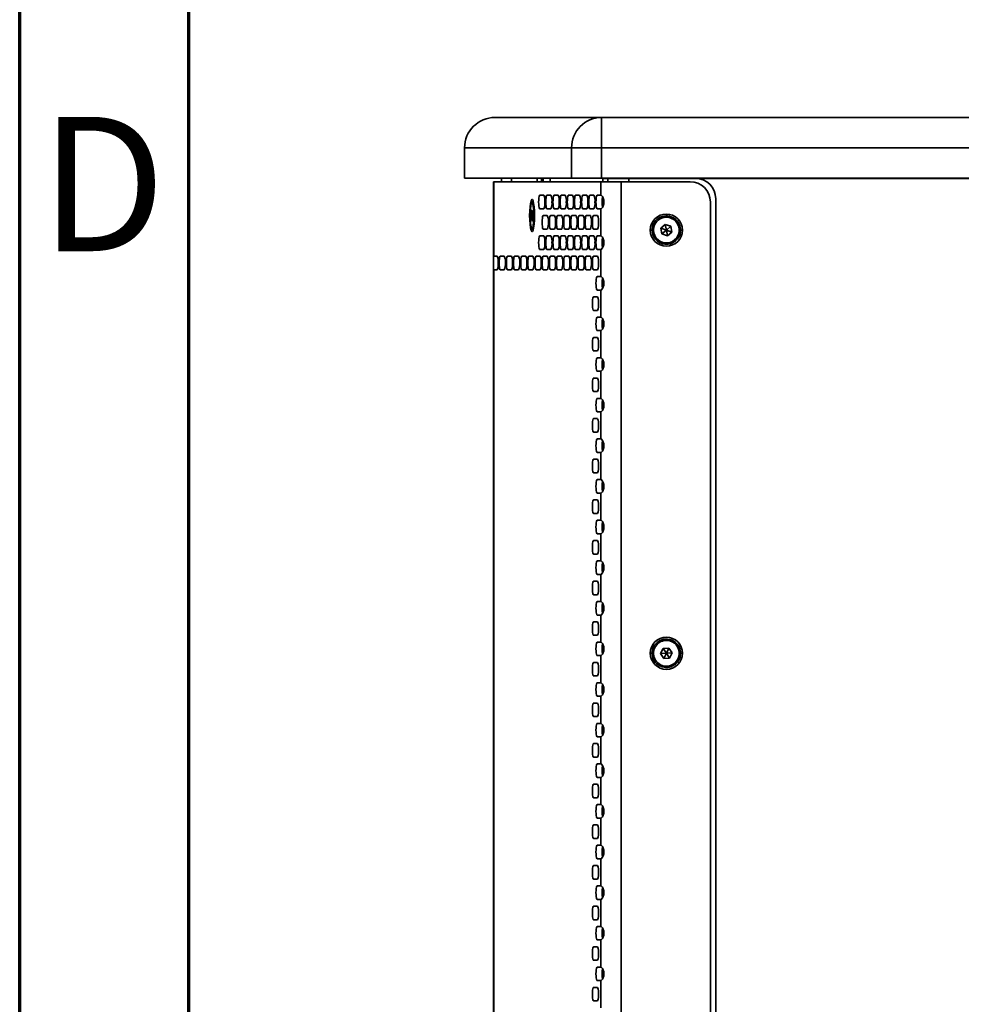
# Model space of a CAD drawing. Units: millimetres. Extents: x 15 to 415, y 5 to 292.
# Drawn here: x 15 to 43, y 149 to 178 of the extents above; entities that cross this region are included whole.
import ezdxf

# ---------------------------------------------------------------- set-up
doc = ezdxf.new("R2010")
doc.units = ezdxf.units.MM
doc.styles.add('SLDTEXTSTYLE0', font='TXT', dxfattribs={"width": 0.75})

msp = doc.modelspace()

# ---------------------------------------------------------------- linework, layer by layer
at = {"color": 7, "linetype": 'Continuous', "lineweight": 70}
for p, q in [((15, 5), (15, 292)), ((20, 10), (20, 287))]:
    msp.add_line(p, q, dxfattribs=at)
at = {"color": 7, "linetype": 'Continuous', "lineweight": 35}
for p, q in [((29.0402, 175.4551), (32.1886, 175.4551)), ((32.1886, 175.4551), (103.4386, 175.4551)), ((32.1886, 175.4551), (32.1886, 174.5551)), ((31.2988, 174.5551), (28.1402, 174.5551)), ((28.1402, 173.6547), (28.1402, 174.5551)), ((31.2988, 174.5551), (32.1886, 174.5551)), ((31.2988, 173.6547), (31.2988, 174.5551)), ((32.1886, 174.5551), (32.1886, 173.6547)), ((103.4386, 174.5551), (32.1886, 174.5551)), ((28.1402, 173.6547), (31.2988, 173.6547)), ((29.228, 173.6547), (29.228, 173.5551)), ((29.528, 173.6547), (29.528, 173.5551)), ((30.2795, 173.5551), (30.2795, 173.6547)), ((30.4072, 173.5551), (30.4072, 173.6547)), ((30.4593, 173.5551), (30.4593, 173.6547)), ((30.6679, 173.6547), (30.6679, 173.5551)), ((32.1886, 173.6547), (31.2988, 173.6547)), ((32.1886, 173.6547), (103.4386, 173.6547)), ((32.2262, 173.5551), (32.2262, 173.6534)), ((32.2262, 173.6534), (32.3704, 173.6534)), ((32.3704, 173.5551), (32.3704, 173.6534)), ((32.9959, 173.6534), (32.3704, 173.6534)), ((32.9959, 173.5551), (32.9959, 173.6534)), ((34.9564, 173.6534), (32.9959, 173.6534)), ((34.1035, 173.6547), (34.0756, 173.6534)), ((34.9564, 173.6534), (103.4419, 173.6534)), ((28.998, 171.3551), (28.998, 173.5551)), ((28.998, 173.5551), (29.0003, 173.5551)), ((29.0003, 173.5551), (29.0003, 171.3551)), ((29.0003, 173.5551), (32.1673, 173.5551)), ((32.1673, 173.1551), (32.1673, 173.5551)), ((32.1673, 173.5551), (32.7606, 173.5551)), ((32.7606, 173.5551), (32.7606, 120.7551)), ((32.7606, 173.5551), (34.7993, 173.5551)), ((30.4781, 173.1551), (30.3571, 173.1551)), ((30.6898, 173.1551), (30.5688, 173.1551)), ((30.9015, 173.1551), (30.7806, 173.1551)), ((31.1133, 173.1551), (30.9923, 173.1551)), ((31.325, 173.1551), (31.204, 173.1551)), ((31.5367, 173.1551), (31.4157, 173.1551)), ((31.7485, 173.1551), (31.6275, 173.1551)), ((31.9602, 173.1551), (31.8392, 173.1551)), ((32.1673, 173.1551), (32.0509, 173.1551)), ((32.1673, 173.1551), (32.1727, 173.1551)), ((28.9963, 172.9295), (28.9963, 172.9351)), ((28.9963, 172.1751), (28.9963, 172.9295)), ((35.3993, 172.9551), (35.3993, 121.3551)), ((35.5564, 121.2564), (35.5564, 173.0534)), ((30.1183, 172.7073), (30.1048, 172.5597)), ((30.1048, 172.5597), (30.1171, 172.4074)), ((30.1558, 172.5597), (30.1048, 172.5597)), ((30.1442, 172.7027), (30.1183, 172.7073)), ((30.143, 172.4029), (30.1566, 172.5505)), ((30.1566, 172.5505), (30.1442, 172.7027)), ((30.3571, 172.7551), (30.4781, 172.7551)), ((30.5839, 172.5551), (30.463, 172.5551)), ((30.5688, 172.7551), (30.6898, 172.7551)), ((30.7957, 172.5551), (30.6747, 172.5551)), ((30.7806, 172.7551), (30.9015, 172.7551)), ((31.0074, 172.5551), (30.8864, 172.5551)), ((30.9923, 172.7551), (31.1133, 172.7551)), ((31.2191, 172.5551), (31.0982, 172.5551)), ((31.204, 172.7551), (31.325, 172.7551)), ((31.4309, 172.5551), (31.3099, 172.5551)), ((31.4157, 172.7551), (31.5367, 172.7551)), ((31.6426, 172.5551), (31.5216, 172.5551)), ((31.6275, 172.7551), (31.7485, 172.7551)), ((31.8543, 172.5551), (31.7333, 172.5551)), ((31.8392, 172.7551), (31.9602, 172.7551)), ((32.0661, 172.5551), (31.9451, 172.5551)), ((32.0509, 172.7551), (32.1673, 172.7551)), ((32.1727, 172.7551), (32.1673, 172.7551)), ((32.1673, 171.9551), (32.1673, 172.7551)), ((30.1171, 172.4074), (30.143, 172.4029)), ((30.1434, 172.4074), (30.1171, 172.4074)), ((34.0689, 172.2956), (33.9365, 172.184)), ((34.2318, 172.2367), (34.0689, 172.2956)), ((34.0993, 172.1251), (34.0689, 172.2956)), ((34.0993, 172.1251), (34.2318, 172.2367)), ((34.2622, 172.0662), (34.2318, 172.2367)), ((34.3899, 172.37), (34.4205, 172.3958)), ((30.4781, 171.9551), (30.3571, 171.9551)), ((30.463, 172.1551), (30.5839, 172.1551)), ((30.6898, 171.9551), (30.5688, 171.9551)), ((30.6747, 172.1551), (30.7957, 172.1551)), ((30.9015, 171.9551), (30.7806, 171.9551)), ((30.8864, 172.1551), (31.0074, 172.1551)), ((31.1133, 171.9551), (30.9923, 171.9551)), ((31.0982, 172.1551), (31.2191, 172.1551)), ((31.325, 171.9551), (31.204, 171.9551)), ((31.3099, 172.1551), (31.4309, 172.1551)), ((31.5367, 171.9551), (31.4157, 171.9551)), ((31.5216, 172.1551), (31.6426, 172.1551)), ((31.7485, 171.9551), (31.6275, 171.9551)), ((31.7333, 172.1551), (31.8543, 172.1551)), ((31.9602, 171.9551), (31.8392, 171.9551)), ((31.9451, 172.1551), (32.0661, 172.1551)), ((32.1673, 171.9551), (32.0509, 171.9551)), ((32.1673, 171.9551), (32.1727, 171.9551)), ((33.6793, 172.1251), (33.6243, 172.1251)), ((33.9365, 172.184), (33.9669, 172.0135)), ((34.0993, 172.1251), (33.9365, 172.184)), ((34.0993, 172.1251), (33.9669, 172.0135)), ((33.9669, 172.0135), (34.1298, 171.9546)), ((34.0993, 172.1251), (34.1298, 171.9546)), ((34.0993, 172.1251), (34.2622, 172.0662)), ((34.1298, 171.9546), (34.2622, 172.0662)), ((34.5193, 172.1251), (34.5743, 172.1251)), ((32.2262, 171.8547), (32.2072, 171.8547)), ((33.8088, 171.8802), (33.7782, 171.8544)), ((28.998, 171.3551), (29.0003, 171.3551)), ((28.998, 170.9551), (28.998, 171.3551)), ((29.1018, 171.3551), (29.0003, 171.3551)), ((29.3136, 171.3551), (29.1926, 171.3551)), ((29.5253, 171.3551), (29.4043, 171.3551)), ((29.737, 171.3551), (29.616, 171.3551)), ((29.9488, 171.3551), (29.8278, 171.3551)), ((30.1605, 171.3551), (30.0395, 171.3551)), ((30.3722, 171.3551), (30.2512, 171.3551)), ((30.3571, 171.5551), (30.4781, 171.5551)), ((30.5839, 171.3551), (30.463, 171.3551)), ((30.5688, 171.5551), (30.6898, 171.5551)), ((30.7957, 171.3551), (30.6747, 171.3551)), ((30.7806, 171.5551), (30.9015, 171.5551)), ((31.0074, 171.3551), (30.8864, 171.3551)), ((30.9923, 171.5551), (31.1133, 171.5551)), ((31.2191, 171.3551), (31.0982, 171.3551)), ((31.204, 171.5551), (31.325, 171.5551)), ((31.4309, 171.3551), (31.3099, 171.3551)), ((31.4157, 171.5551), (31.5367, 171.5551)), ((31.6426, 171.3551), (31.5216, 171.3551)), ((31.6275, 171.5551), (31.7485, 171.5551)), ((31.8543, 171.3551), (31.7333, 171.3551)), ((31.8392, 171.5551), (31.9602, 171.5551)), ((31.9451, 171.3551), (32.0661, 171.3551)), ((32.0509, 171.5551), (32.1673, 171.5551)), ((32.1673, 170.7551), (32.1673, 171.5551)), ((32.1727, 171.5551), (32.1673, 171.5551)), ((28.998, 123.3551), (28.998, 170.9551)), ((29.0003, 170.9551), (28.998, 170.9551)), ((29.0003, 170.9551), (29.0003, 123.3551)), ((29.0003, 170.9551), (29.1018, 170.9551)), ((29.1926, 170.9551), (29.3136, 170.9551)), ((29.4043, 170.9551), (29.5253, 170.9551)), ((29.616, 170.9551), (29.737, 170.9551)), ((29.8278, 170.9551), (29.9488, 170.9551)), ((30.0395, 170.9551), (30.1605, 170.9551)), ((30.2512, 170.9551), (30.3722, 170.9551)), ((30.463, 170.9551), (30.5839, 170.9551)), ((30.6747, 170.9551), (30.7957, 170.9551)), ((30.8864, 170.9551), (31.0074, 170.9551)), ((31.0982, 170.9551), (31.2191, 170.9551)), ((31.3099, 170.9551), (31.4309, 170.9551)), ((31.5216, 170.9551), (31.6426, 170.9551)), ((31.7333, 170.9551), (31.8543, 170.9551)), ((32.0661, 170.9551), (31.9451, 170.9551)), ((32.0509, 170.7551), (32.1673, 170.7551)), ((32.1727, 170.7551), (32.1673, 170.7551)), ((31.9451, 170.1551), (32.0661, 170.1551)), ((32.1673, 170.3551), (32.0509, 170.3551)), ((32.1673, 169.5551), (32.1673, 170.3551)), ((32.1673, 170.3551), (32.1727, 170.3551)), ((32.0661, 169.7551), (31.9451, 169.7551)), ((32.0509, 169.5551), (32.1673, 169.5551)), ((32.1727, 169.5551), (32.1673, 169.5551)), ((32.1673, 169.1551), (32.0509, 169.1551)), ((32.1673, 168.3551), (32.1673, 169.1551)), ((32.1673, 169.1551), (32.1727, 169.1551)), ((31.9451, 168.9551), (32.0661, 168.9551)), ((32.0661, 168.5551), (31.9451, 168.5551)), ((32.0509, 168.3551), (32.1673, 168.3551)), ((32.1727, 168.3551), (32.1673, 168.3551)), ((32.1673, 167.9551), (32.0509, 167.9551)), ((32.1673, 167.1551), (32.1673, 167.9551)), ((32.1673, 167.9551), (32.1727, 167.9551)), ((31.9451, 167.7551), (32.0661, 167.7551)), ((32.0661, 167.3551), (31.9451, 167.3551)), ((32.0509, 167.1551), (32.1673, 167.1551)), ((32.1727, 167.1551), (32.1673, 167.1551)), ((32.1673, 166.7551), (32.0509, 166.7551)), ((32.1673, 165.9551), (32.1673, 166.7551)), ((32.1673, 166.7551), (32.1727, 166.7551)), ((31.9451, 166.5551), (32.0661, 166.5551)), ((32.0661, 166.1551), (31.9451, 166.1551)), ((32.0509, 165.9551), (32.1673, 165.9551)), ((32.1727, 165.9551), (32.1673, 165.9551)), ((32.1673, 165.5551), (32.0509, 165.5551)), ((32.1673, 164.7551), (32.1673, 165.5551)), ((32.1673, 165.5551), (32.1727, 165.5551)), ((31.9451, 165.3551), (32.0661, 165.3551)), ((32.0661, 164.9551), (31.9451, 164.9551)), ((32.0509, 164.7551), (32.1673, 164.7551)), ((32.1727, 164.7551), (32.1673, 164.7551)), ((32.1673, 164.3551), (32.0509, 164.3551)), ((32.1673, 163.5551), (32.1673, 164.3551)), ((32.1673, 164.3551), (32.1727, 164.3551)), ((31.9451, 164.1551), (32.0661, 164.1551)), ((32.0661, 163.7551), (31.9451, 163.7551)), ((32.0509, 163.5551), (32.1673, 163.5551)), ((32.1727, 163.5551), (32.1673, 163.5551)), ((31.9451, 162.9551), (32.0661, 162.9551)), ((32.1673, 163.1551), (32.0509, 163.1551)), ((32.1673, 162.3551), (32.1673, 163.1551)), ((32.1673, 163.1551), (32.1727, 163.1551)), ((32.0661, 162.5551), (31.9451, 162.5551)), ((32.0509, 162.3551), (32.1673, 162.3551)), ((32.1727, 162.3551), (32.1673, 162.3551)), ((31.9451, 161.7551), (32.0661, 161.7551)), ((32.1673, 161.9551), (32.0509, 161.9551)), ((32.1673, 161.1551), (32.1673, 161.9551)), ((32.1673, 161.9551), (32.1727, 161.9551)), ((32.0661, 161.3551), (31.9451, 161.3551)), ((32.0509, 161.1551), (32.1673, 161.1551)), ((32.1727, 161.1551), (32.1673, 161.1551)), ((31.9451, 160.5551), (32.0661, 160.5551)), ((32.1673, 160.7551), (32.0509, 160.7551)), ((32.1673, 159.9551), (32.1673, 160.7551)), ((32.1673, 160.7551), (32.1727, 160.7551)), ((32.0661, 160.1551), (31.9451, 160.1551)), ((34.2704, 159.9644), (34.2884, 160.0002)), ((32.0509, 159.9551), (32.1673, 159.9551)), ((32.1727, 159.9551), (32.1673, 159.9551)), ((34.0044, 159.7699), (33.9264, 159.6153)), ((34.1773, 159.7798), (34.0044, 159.7699)), ((34.0993, 159.6251), (34.0044, 159.7699)), ((34.0993, 159.6251), (34.1773, 159.7798)), ((34.2723, 159.6349), (34.1773, 159.7798)), ((32.1673, 159.5551), (32.0509, 159.5551)), ((32.1673, 158.7551), (32.1673, 159.5551)), ((32.1673, 159.5551), (32.1727, 159.5551)), ((33.6793, 159.6251), (33.6243, 159.6251)), ((34.0993, 159.6251), (33.9264, 159.6153)), ((33.9264, 159.6153), (34.0214, 159.4704)), ((34.0993, 159.6251), (34.0214, 159.4704)), ((34.0214, 159.4704), (34.1943, 159.4802)), ((34.0993, 159.6251), (34.2723, 159.6349)), ((34.0993, 159.6251), (34.1943, 159.4802)), ((34.1943, 159.4802), (34.2723, 159.6349)), ((34.5193, 159.6251), (34.5743, 159.6251)), ((31.9451, 159.3551), (32.0661, 159.3551)), ((33.9283, 159.2857), (33.9103, 159.25)), ((32.0661, 158.9551), (31.9451, 158.9551)), ((32.0509, 158.7551), (32.1673, 158.7551)), ((32.1727, 158.7551), (32.1673, 158.7551)), ((32.1673, 158.3551), (32.0509, 158.3551)), ((32.1673, 157.5551), (32.1673, 158.3551)), ((32.1673, 158.3551), (32.1727, 158.3551)), ((31.9451, 158.1551), (32.0661, 158.1551)), ((32.0661, 157.7551), (31.9451, 157.7551)), ((32.0509, 157.5551), (32.1673, 157.5551)), ((32.1727, 157.5551), (32.1673, 157.5551)), ((32.1673, 157.1551), (32.0509, 157.1551)), ((32.1673, 156.3551), (32.1673, 157.1551)), ((32.1673, 157.1551), (32.1727, 157.1551)), ((31.9451, 156.9551), (32.0661, 156.9551)), ((32.0661, 156.5551), (31.9451, 156.5551)), ((32.0509, 156.3551), (32.1673, 156.3551)), ((32.1727, 156.3551), (32.1673, 156.3551)), ((32.1673, 155.9551), (32.0509, 155.9551)), ((32.1673, 155.1551), (32.1673, 155.9551)), ((32.1673, 155.9551), (32.1727, 155.9551)), ((31.9451, 155.7551), (32.0661, 155.7551)), ((32.0661, 155.3551), (31.9451, 155.3551)), ((32.0509, 155.1551), (32.1673, 155.1551)), ((32.1727, 155.1551), (32.1673, 155.1551)), ((32.1673, 154.7551), (32.0509, 154.7551)), ((32.1673, 153.9551), (32.1673, 154.7551)), ((32.1673, 154.7551), (32.1727, 154.7551)), ((31.9451, 154.5551), (32.0661, 154.5551)), ((32.0661, 154.1551), (31.9451, 154.1551)), ((32.0509, 153.9551), (32.1673, 153.9551)), ((32.1727, 153.9551), (32.1673, 153.9551)), ((31.9451, 153.3551), (32.0661, 153.3551)), ((32.1673, 153.5551), (32.0509, 153.5551)), ((32.1673, 152.7551), (32.1673, 153.5551)), ((32.1673, 153.5551), (32.1727, 153.5551)), ((32.0661, 152.9551), (31.9451, 152.9551)), ((32.0509, 152.7551), (32.1673, 152.7551)), ((32.1727, 152.7551), (32.1673, 152.7551)), ((31.9451, 152.1551), (32.0661, 152.1551)), ((32.1673, 152.3551), (32.0509, 152.3551)), ((32.1673, 151.5551), (32.1673, 152.3551)), ((32.1673, 152.3551), (32.1727, 152.3551)), ((32.0661, 151.7551), (31.9451, 151.7551)), ((32.0509, 151.5551), (32.1673, 151.5551)), ((32.1727, 151.5551), (32.1673, 151.5551)), ((32.1673, 151.1551), (32.0509, 151.1551)), ((32.1673, 150.3551), (32.1673, 151.1551)), ((32.1673, 151.1551), (32.1727, 151.1551)), ((31.9451, 150.9551), (32.0661, 150.9551)), ((32.0661, 150.5551), (31.9451, 150.5551)), ((32.0509, 150.3551), (32.1673, 150.3551)), ((32.1727, 150.3551), (32.1673, 150.3551)), ((32.1673, 149.9551), (32.0509, 149.9551)), ((32.1673, 149.1551), (32.1673, 149.9551)), ((32.1673, 149.9551), (32.1727, 149.9551)), ((31.9451, 149.7551), (32.0661, 149.7551)), ((32.0661, 149.3551), (31.9451, 149.3551))]:
    msp.add_line(p, q, dxfattribs=at)
at = {"color": 7, "linetype": 'Continuous', "lineweight": 35, "flags": 128}
for points in [[(30.3571, 173.1551), (30.3486, 173.1471), (30.3389, 173.1151), (30.3329, 173.0751), (30.3285, 173.02), (30.3268, 172.9551), (30.3285, 172.8902), (30.3329, 172.8351), (30.3389, 172.7951), (30.3486, 172.7631), (30.3571, 172.7551)], [(30.5688, 173.1551), (30.5604, 173.1471), (30.5507, 173.1151), (30.5446, 173.0751), (30.5402, 173.02), (30.5386, 172.9551), (30.5402, 172.8902), (30.5446, 172.8351), (30.5507, 172.7951), (30.5604, 172.7631), (30.5688, 172.7551)], [(30.7806, 173.1551), (30.7721, 173.1471), (30.7624, 173.1151), (30.7564, 173.0751), (30.7519, 173.02), (30.7503, 172.9551), (30.7519, 172.8902), (30.7564, 172.8351), (30.7624, 172.7951), (30.7721, 172.7631), (30.7806, 172.7551)], [(30.9923, 173.1551), (30.9838, 173.1471), (30.9741, 173.1151), (30.9681, 173.0751), (30.9637, 173.02), (30.962, 172.9551), (30.9637, 172.8902), (30.9681, 172.8351), (30.9741, 172.7951), (30.9838, 172.7631), (30.9923, 172.7551)], [(31.204, 173.1551), (31.1955, 173.1471), (31.1859, 173.1151), (31.1798, 173.0751), (31.1754, 173.02), (31.1738, 172.9551), (31.1754, 172.8902), (31.1798, 172.8351), (31.1859, 172.7951), (31.1955, 172.7631), (31.204, 172.7551)], [(31.4157, 173.1551), (31.4073, 173.1471), (31.3976, 173.1151), (31.3915, 173.0751), (31.3871, 173.02), (31.3855, 172.9551), (31.3871, 172.8902), (31.3915, 172.8351), (31.3976, 172.7951), (31.4073, 172.7631), (31.4157, 172.7551)], [(31.6275, 173.1551), (31.619, 173.1471), (31.6093, 173.1151), (31.6033, 173.0751), (31.5989, 173.02), (31.5972, 172.9551), (31.5989, 172.8902), (31.6033, 172.8351), (31.6093, 172.7951), (31.619, 172.7631), (31.6275, 172.7551)], [(31.8392, 173.1551), (31.8307, 173.1471), (31.8211, 173.1151), (31.815, 173.0751), (31.8106, 173.02), (31.809, 172.9551), (31.8106, 172.8902), (31.815, 172.8351), (31.8211, 172.7951), (31.8307, 172.7631), (31.8392, 172.7551)], [(32.0509, 173.1551), (32.0425, 173.1471), (32.0328, 173.1151), (32.0267, 173.0751), (32.0223, 173.02), (32.0207, 172.9551), (32.0223, 172.8902), (32.0267, 172.8351), (32.0328, 172.7951), (32.0425, 172.7631), (32.0509, 172.7551)], [(28.998, 172.9467), (28.9971, 172.9429), (28.9963, 172.9351)], [(28.9963, 172.9295), (28.9971, 172.9371), (28.998, 172.9409)], [(30.0613, 172.5551), (30.0642, 172.6889), (30.0726, 172.8119), (30.0859, 172.9141), (30.1029, 172.9872), (30.1223, 173.0253), (30.1425, 173.0253), (30.1619, 172.9872), (30.1789, 172.9141), (30.1921, 172.8119), (30.2005, 172.6889), (30.2034, 172.5551)], [(30.1711, 172.9733), (30.1612, 172.9742), (30.1383, 172.9635), (30.1237, 172.9469), (30.1089, 172.9142), (30.0939, 172.8506), (30.0823, 172.7606), (30.0755, 172.6572), (30.0734, 172.5465), (30.0762, 172.4367), (30.0836, 172.3362), (30.0952, 172.2523), (30.1017, 172.2217)], [(30.1604, 172.879), (30.144, 172.9246), (30.1262, 172.9339), (30.1089, 172.9062), (30.0938, 172.8441), (30.0822, 172.7537), (30.0754, 172.6439), (30.074, 172.5254), (30.0782, 172.4098), (30.0875, 172.3084), (30.101, 172.2311)], [(30.2034, 172.5551), (30.2005, 172.4213), (30.1921, 172.2983), (30.1789, 172.1961), (30.1619, 172.123), (30.1425, 172.0849), (30.1223, 172.0849), (30.1029, 172.123), (30.0859, 172.1961), (30.0726, 172.2983), (30.0642, 172.4213), (30.0613, 172.5551)], [(30.463, 172.5551), (30.4545, 172.5471), (30.4448, 172.5151), (30.4388, 172.4751), (30.4343, 172.42), (30.4327, 172.3551), (30.4343, 172.2902), (30.4388, 172.2351), (30.4448, 172.1951), (30.4545, 172.1631), (30.463, 172.1551)], [(30.6747, 172.5551), (30.6662, 172.5471), (30.6565, 172.5151), (30.6505, 172.4751), (30.6461, 172.42), (30.6444, 172.3551), (30.6461, 172.2902), (30.6505, 172.2351), (30.6565, 172.1951), (30.6662, 172.1631), (30.6747, 172.1551)], [(30.8864, 172.5551), (30.878, 172.5471), (30.8683, 172.5151), (30.8622, 172.4751), (30.8578, 172.42), (30.8562, 172.3551), (30.8578, 172.2902), (30.8622, 172.2351), (30.8683, 172.1951), (30.878, 172.1631), (30.8864, 172.1551)], [(31.0982, 172.5551), (31.0897, 172.5471), (31.08, 172.5151), (31.074, 172.4751), (31.0695, 172.42), (31.0679, 172.3551), (31.0695, 172.2902), (31.074, 172.2351), (31.08, 172.1951), (31.0897, 172.1631), (31.0982, 172.1551)], [(31.3099, 172.5551), (31.3014, 172.5471), (31.2917, 172.5151), (31.2857, 172.4751), (31.2813, 172.42), (31.2796, 172.3551), (31.2813, 172.2902), (31.2857, 172.2351), (31.2917, 172.1951), (31.3014, 172.1631), (31.3099, 172.1551)], [(31.5216, 172.5551), (31.5131, 172.5471), (31.5035, 172.5151), (31.4974, 172.4751), (31.493, 172.42), (31.4914, 172.3551), (31.493, 172.2902), (31.4974, 172.2351), (31.5035, 172.1951), (31.5131, 172.1631), (31.5216, 172.1551)], [(31.7333, 172.5551), (31.7249, 172.5471), (31.7152, 172.5151), (31.7091, 172.4751), (31.7047, 172.42), (31.7031, 172.3551), (31.7047, 172.2902), (31.7091, 172.2351), (31.7152, 172.1951), (31.7249, 172.1631), (31.7333, 172.1551)], [(31.9451, 172.5551), (31.9366, 172.5471), (31.9269, 172.5151), (31.9209, 172.4751), (31.9165, 172.42), (31.9148, 172.3551), (31.9165, 172.2902), (31.9209, 172.2351), (31.9269, 172.1951), (31.9366, 172.1631), (31.9451, 172.1551)], [(30.101, 172.2311), (30.1174, 172.1856), (30.1351, 172.1763), (30.1524, 172.204), (30.1676, 172.2661), (30.1791, 172.3565), (30.1857, 172.4598)], [(30.1017, 172.2217), (30.1104, 172.1918), (30.1273, 172.1582), (30.1518, 172.1387), (30.1693, 172.1369)], [(28.9963, 172.1751), (28.9971, 172.1673), (28.998, 172.1635)], [(30.3571, 171.9551), (30.3486, 171.9471), (30.3389, 171.9151), (30.3329, 171.8751), (30.3285, 171.82), (30.3268, 171.7551), (30.3285, 171.6902), (30.3329, 171.6351), (30.3389, 171.5951), (30.3486, 171.5631), (30.3571, 171.5551)], [(30.5688, 171.9551), (30.5604, 171.9471), (30.5507, 171.9151), (30.5446, 171.8751), (30.5402, 171.82), (30.5386, 171.7551), (30.5402, 171.6902), (30.5446, 171.6351), (30.5507, 171.5951), (30.5604, 171.5631), (30.5688, 171.5551)], [(30.7806, 171.9551), (30.7721, 171.9471), (30.7624, 171.9151), (30.7564, 171.8751), (30.7519, 171.82), (30.7503, 171.7551), (30.7519, 171.6902), (30.7564, 171.6351), (30.7624, 171.5951), (30.7721, 171.5631), (30.7806, 171.5551)], [(30.9923, 171.9551), (30.9838, 171.9471), (30.9741, 171.9151), (30.9681, 171.8751), (30.9637, 171.82), (30.962, 171.7551), (30.9637, 171.6902), (30.9681, 171.6351), (30.9741, 171.5951), (30.9838, 171.5631), (30.9923, 171.5551)], [(31.204, 171.9551), (31.1955, 171.9471), (31.1859, 171.9151), (31.1798, 171.8751), (31.1754, 171.82), (31.1738, 171.7551), (31.1754, 171.6902), (31.1798, 171.6351), (31.1859, 171.5951), (31.1955, 171.5631), (31.204, 171.5551)], [(31.4157, 171.9551), (31.4073, 171.9471), (31.3976, 171.9151), (31.3915, 171.8751), (31.3871, 171.82), (31.3855, 171.7551), (31.3871, 171.6902), (31.3915, 171.6351), (31.3976, 171.5951), (31.4073, 171.5631), (31.4157, 171.5551)], [(31.6275, 171.9551), (31.619, 171.9471), (31.6093, 171.9151), (31.6033, 171.8751), (31.5989, 171.82), (31.5972, 171.7551), (31.5989, 171.6902), (31.6033, 171.6351), (31.6093, 171.5951), (31.619, 171.5631), (31.6275, 171.5551)], [(31.8392, 171.9551), (31.8307, 171.9471), (31.8211, 171.9151), (31.815, 171.8751), (31.8106, 171.82), (31.809, 171.7551), (31.8106, 171.6902), (31.815, 171.6351), (31.8211, 171.5951), (31.8307, 171.5631), (31.8392, 171.5551)], [(32.0509, 171.9551), (32.0425, 171.9471), (32.0328, 171.9151), (32.0267, 171.8751), (32.0223, 171.82), (32.0207, 171.7551), (32.0223, 171.6902), (32.0267, 171.6351), (32.0328, 171.5951), (32.0425, 171.5631), (32.0509, 171.5551)], [(29.1926, 171.3551), (29.1841, 171.3471), (29.1744, 171.3151), (29.1684, 171.2751), (29.164, 171.22), (29.1623, 171.1551), (29.164, 171.0902), (29.1684, 171.0351), (29.1744, 170.9951), (29.1841, 170.9631), (29.1926, 170.9551)], [(29.4043, 171.3551), (29.3958, 171.3471), (29.3862, 171.3151), (29.3801, 171.2751), (29.3757, 171.22), (29.3741, 171.1551), (29.3757, 171.0902), (29.3801, 171.0351), (29.3862, 170.9951), (29.3958, 170.9631), (29.4043, 170.9551)], [(29.616, 171.3551), (29.6076, 171.3471), (29.5979, 171.3151), (29.5918, 171.2751), (29.5874, 171.22), (29.5858, 171.1551), (29.5874, 171.0902), (29.5918, 171.0351), (29.5979, 170.9951), (29.6076, 170.9631), (29.616, 170.9551)], [(29.8278, 171.3551), (29.8193, 171.3471), (29.8096, 171.3151), (29.8036, 171.2751), (29.7992, 171.22), (29.7975, 171.1551), (29.7992, 171.0902), (29.8036, 171.0351), (29.8096, 170.9951), (29.8193, 170.9631), (29.8278, 170.9551)], [(30.0395, 171.3551), (30.031, 171.3471), (30.0214, 171.3151), (30.0153, 171.2751), (30.0109, 171.22), (30.0093, 171.1551), (30.0109, 171.0902), (30.0153, 171.0351), (30.0214, 170.9951), (30.031, 170.9631), (30.0395, 170.9551)], [(30.2512, 171.3551), (30.2428, 171.3471), (30.2331, 171.3151), (30.227, 171.2751), (30.2226, 171.22), (30.221, 171.1551), (30.2226, 171.0902), (30.227, 171.0351), (30.2331, 170.9951), (30.2428, 170.9631), (30.2512, 170.9551)], [(30.463, 171.3551), (30.4545, 171.3471), (30.4448, 171.3151), (30.4388, 171.2751), (30.4343, 171.22), (30.4327, 171.1551), (30.4343, 171.0902), (30.4388, 171.0351), (30.4448, 170.9951), (30.4545, 170.9631), (30.463, 170.9551)], [(30.6747, 171.3551), (30.6662, 171.3471), (30.6565, 171.3151), (30.6505, 171.2751), (30.6461, 171.22), (30.6444, 171.1551), (30.6461, 171.0902), (30.6505, 171.0351), (30.6565, 170.9951), (30.6662, 170.9631), (30.6747, 170.9551)], [(30.8864, 171.3551), (30.878, 171.3471), (30.8683, 171.3151), (30.8622, 171.2751), (30.8578, 171.22), (30.8562, 171.1551), (30.8578, 171.0902), (30.8622, 171.0351), (30.8683, 170.9951), (30.878, 170.9631), (30.8864, 170.9551)], [(31.0982, 171.3551), (31.0897, 171.3471), (31.08, 171.3151), (31.074, 171.2751), (31.0695, 171.22), (31.0679, 171.1551), (31.0695, 171.0902), (31.074, 171.0351), (31.08, 170.9951), (31.0897, 170.9631), (31.0982, 170.9551)], [(31.3099, 171.3551), (31.3014, 171.3471), (31.2917, 171.3151), (31.2857, 171.2751), (31.2813, 171.22), (31.2796, 171.1551), (31.2813, 171.0902), (31.2857, 171.0351), (31.2917, 170.9951), (31.3014, 170.9631), (31.3099, 170.9551)], [(31.5216, 171.3551), (31.5131, 171.3471), (31.5035, 171.3151), (31.4974, 171.2751), (31.493, 171.22), (31.4914, 171.1551), (31.493, 171.0902), (31.4974, 171.0351), (31.5035, 170.9951), (31.5131, 170.9631), (31.5216, 170.9551)], [(31.7333, 171.3551), (31.7249, 171.3471), (31.7152, 171.3151), (31.7091, 171.2751), (31.7047, 171.22), (31.7031, 171.1551), (31.7047, 171.0902), (31.7091, 171.0351), (31.7152, 170.9951), (31.7249, 170.9631), (31.7333, 170.9551)], [(31.9451, 170.9551), (31.9366, 170.9631), (31.9269, 170.9951), (31.9209, 171.0351), (31.9165, 171.0902), (31.9148, 171.1551), (31.9165, 171.22), (31.9209, 171.2751), (31.9269, 171.3151), (31.9366, 171.3471), (31.9451, 171.3551)], [(32.0509, 170.3551), (32.0425, 170.3631), (32.0328, 170.3951), (32.0267, 170.4351), (32.0223, 170.4902), (32.0207, 170.5551), (32.0223, 170.62), (32.0267, 170.6751), (32.0328, 170.7151), (32.0425, 170.7471), (32.0509, 170.7551)], [(31.9451, 169.7551), (31.9366, 169.7631), (31.9269, 169.7951), (31.9209, 169.8351), (31.9165, 169.8902), (31.9148, 169.9551), (31.9165, 170.02), (31.9209, 170.0751), (31.9269, 170.1151), (31.9366, 170.1471), (31.9451, 170.1551)], [(32.0509, 169.1551), (32.0425, 169.1631), (32.0328, 169.1951), (32.0267, 169.2351), (32.0223, 169.2902), (32.0207, 169.3551), (32.0223, 169.42), (32.0267, 169.4751), (32.0328, 169.5151), (32.0425, 169.5471), (32.0509, 169.5551)], [(31.9451, 168.5551), (31.9366, 168.5631), (31.9269, 168.5951), (31.9209, 168.6351), (31.9165, 168.6902), (31.9148, 168.7551), (31.9165, 168.82), (31.9209, 168.8751), (31.9269, 168.9151), (31.9366, 168.9471), (31.9451, 168.9551)], [(32.0509, 167.9551), (32.0425, 167.9631), (32.0328, 167.9951), (32.0267, 168.0351), (32.0223, 168.0902), (32.0207, 168.1551), (32.0223, 168.22), (32.0267, 168.2751), (32.0328, 168.3151), (32.0425, 168.3471), (32.0509, 168.3551)], [(31.9451, 167.3551), (31.9366, 167.3631), (31.9269, 167.3951), (31.9209, 167.4351), (31.9165, 167.4902), (31.9148, 167.5551), (31.9165, 167.62), (31.9209, 167.6751), (31.9269, 167.7151), (31.9366, 167.7471), (31.9451, 167.7551)], [(32.0509, 166.7551), (32.0425, 166.7631), (32.0328, 166.7951), (32.0267, 166.8351), (32.0223, 166.8902), (32.0207, 166.9551), (32.0223, 167.02), (32.0267, 167.0751), (32.0328, 167.1151), (32.0425, 167.1471), (32.0509, 167.1551)], [(31.9451, 166.1551), (31.9366, 166.1631), (31.9269, 166.1951), (31.9209, 166.2351), (31.9165, 166.2902), (31.9148, 166.3551), (31.9165, 166.42), (31.9209, 166.4751), (31.9269, 166.5151), (31.9366, 166.5471), (31.9451, 166.5551)], [(32.0509, 165.5551), (32.0425, 165.5631), (32.0328, 165.5951), (32.0267, 165.6351), (32.0223, 165.6902), (32.0207, 165.7551), (32.0223, 165.82), (32.0267, 165.8751), (32.0328, 165.9151), (32.0425, 165.9471), (32.0509, 165.9551)], [(31.9451, 164.9551), (31.9366, 164.9631), (31.9269, 164.9951), (31.9209, 165.0351), (31.9165, 165.0902), (31.9148, 165.1551), (31.9165, 165.22), (31.9209, 165.2751), (31.9269, 165.3151), (31.9366, 165.3471), (31.9451, 165.3551)], [(32.0509, 164.3551), (32.0425, 164.3631), (32.0328, 164.3951), (32.0267, 164.4351), (32.0223, 164.4902), (32.0207, 164.5551), (32.0223, 164.62), (32.0267, 164.6751), (32.0328, 164.7151), (32.0425, 164.7471), (32.0509, 164.7551)], [(31.9451, 163.7551), (31.9366, 163.7631), (31.9269, 163.7951), (31.9209, 163.8351), (31.9165, 163.8902), (31.9148, 163.9551), (31.9165, 164.02), (31.9209, 164.0751), (31.9269, 164.1151), (31.9366, 164.1471), (31.9451, 164.1551)], [(32.0509, 163.1551), (32.0425, 163.1631), (32.0328, 163.1951), (32.0267, 163.2351), (32.0223, 163.2902), (32.0207, 163.3551), (32.0223, 163.42), (32.0267, 163.4751), (32.0328, 163.5151), (32.0425, 163.5471), (32.0509, 163.5551)], [(31.9451, 162.5551), (31.9366, 162.5631), (31.9269, 162.5951), (31.9209, 162.6351), (31.9165, 162.6902), (31.9148, 162.7551), (31.9165, 162.82), (31.9209, 162.8751), (31.9269, 162.9151), (31.9366, 162.9471), (31.9451, 162.9551)], [(32.0509, 161.9551), (32.0425, 161.9631), (32.0328, 161.9951), (32.0267, 162.0351), (32.0223, 162.0902), (32.0207, 162.1551), (32.0223, 162.22), (32.0267, 162.2751), (32.0328, 162.3151), (32.0425, 162.3471), (32.0509, 162.3551)], [(31.9451, 161.3551), (31.9366, 161.3631), (31.9269, 161.3951), (31.9209, 161.4351), (31.9165, 161.4902), (31.9148, 161.5551), (31.9165, 161.62), (31.9209, 161.6751), (31.9269, 161.7151), (31.9366, 161.7471), (31.9451, 161.7551)], [(32.0509, 160.7551), (32.0425, 160.7631), (32.0328, 160.7951), (32.0267, 160.8351), (32.0223, 160.8902), (32.0207, 160.9551), (32.0223, 161.02), (32.0267, 161.0751), (32.0328, 161.1151), (32.0425, 161.1471), (32.0509, 161.1551)], [(31.9451, 160.1551), (31.9366, 160.1631), (31.9269, 160.1951), (31.9209, 160.2351), (31.9165, 160.2902), (31.9148, 160.3551), (31.9165, 160.42), (31.9209, 160.4751), (31.9269, 160.5151), (31.9366, 160.5471), (31.9451, 160.5551)], [(32.0509, 159.5551), (32.0425, 159.5631), (32.0328, 159.5951), (32.0267, 159.6351), (32.0223, 159.6902), (32.0207, 159.7551), (32.0223, 159.82), (32.0267, 159.8751), (32.0328, 159.9151), (32.0425, 159.9471), (32.0509, 159.9551)], [(31.9451, 158.9551), (31.9366, 158.9631), (31.9269, 158.9951), (31.9209, 159.0351), (31.9165, 159.0902), (31.9148, 159.1551), (31.9165, 159.22), (31.9209, 159.2751), (31.9269, 159.3151), (31.9366, 159.3471), (31.9451, 159.3551)], [(32.0509, 158.3551), (32.0425, 158.3631), (32.0328, 158.3951), (32.0267, 158.4351), (32.0223, 158.4902), (32.0207, 158.5551), (32.0223, 158.62), (32.0267, 158.6751), (32.0328, 158.7151), (32.0425, 158.7471), (32.0509, 158.7551)], [(31.9451, 157.7551), (31.9366, 157.7631), (31.9269, 157.7951), (31.9209, 157.8351), (31.9165, 157.8902), (31.9148, 157.9551), (31.9165, 158.02), (31.9209, 158.0751), (31.9269, 158.1151), (31.9366, 158.1471), (31.9451, 158.1551)], [(32.0509, 157.1551), (32.0425, 157.1631), (32.0328, 157.1951), (32.0267, 157.2351), (32.0223, 157.2902), (32.0207, 157.3551), (32.0223, 157.42), (32.0267, 157.4751), (32.0328, 157.5151), (32.0425, 157.5471), (32.0509, 157.5551)], [(31.9451, 156.5551), (31.9366, 156.5631), (31.9269, 156.5951), (31.9209, 156.6351), (31.9165, 156.6902), (31.9148, 156.7551), (31.9165, 156.82), (31.9209, 156.8751), (31.9269, 156.9151), (31.9366, 156.9471), (31.9451, 156.9551)], [(32.0509, 155.9551), (32.0425, 155.9631), (32.0328, 155.9951), (32.0267, 156.0351), (32.0223, 156.0902), (32.0207, 156.1551), (32.0223, 156.22), (32.0267, 156.2751), (32.0328, 156.3151), (32.0425, 156.3471), (32.0509, 156.3551)], [(31.9451, 155.3551), (31.9366, 155.3631), (31.9269, 155.3951), (31.9209, 155.4351), (31.9165, 155.4902), (31.9148, 155.5551), (31.9165, 155.62), (31.9209, 155.6751), (31.9269, 155.7151), (31.9366, 155.7471), (31.9451, 155.7551)], [(32.0509, 154.7551), (32.0425, 154.7631), (32.0328, 154.7951), (32.0267, 154.8351), (32.0223, 154.8902), (32.0207, 154.9551), (32.0223, 155.02), (32.0267, 155.0751), (32.0328, 155.1151), (32.0425, 155.1471), (32.0509, 155.1551)], [(31.9451, 154.1551), (31.9366, 154.1631), (31.9269, 154.1951), (31.9209, 154.2351), (31.9165, 154.2902), (31.9148, 154.3551), (31.9165, 154.42), (31.9209, 154.4751), (31.9269, 154.5151), (31.9366, 154.5471), (31.9451, 154.5551)], [(32.0509, 153.5551), (32.0425, 153.5631), (32.0328, 153.5951), (32.0267, 153.6351), (32.0223, 153.6902), (32.0207, 153.7551), (32.0223, 153.82), (32.0267, 153.8751), (32.0328, 153.9151), (32.0425, 153.9471), (32.0509, 153.9551)], [(31.9451, 152.9551), (31.9366, 152.9631), (31.9269, 152.9951), (31.9209, 153.0351), (31.9165, 153.0902), (31.9148, 153.1551), (31.9165, 153.22), (31.9209, 153.2751), (31.9269, 153.3151), (31.9366, 153.3471), (31.9451, 153.3551)], [(32.0509, 152.3551), (32.0425, 152.3631), (32.0328, 152.3951), (32.0267, 152.4351), (32.0223, 152.4902), (32.0207, 152.5551), (32.0223, 152.62), (32.0267, 152.6751), (32.0328, 152.7151), (32.0425, 152.7471), (32.0509, 152.7551)], [(31.9451, 151.7551), (31.9366, 151.7631), (31.9269, 151.7951), (31.9209, 151.8351), (31.9165, 151.8902), (31.9148, 151.9551), (31.9165, 152.02), (31.9209, 152.0751), (31.9269, 152.1151), (31.9366, 152.1471), (31.9451, 152.1551)], [(32.0509, 151.1551), (32.0425, 151.1631), (32.0328, 151.1951), (32.0267, 151.2351), (32.0223, 151.2902), (32.0207, 151.3551), (32.0223, 151.42), (32.0267, 151.4751), (32.0328, 151.5151), (32.0425, 151.5471), (32.0509, 151.5551)], [(31.9451, 150.5551), (31.9366, 150.5631), (31.9269, 150.5951), (31.9209, 150.6351), (31.9165, 150.6902), (31.9148, 150.7551), (31.9165, 150.82), (31.9209, 150.8751), (31.9269, 150.9151), (31.9366, 150.9471), (31.9451, 150.9551)], [(32.0509, 149.9551), (32.0425, 149.9631), (32.0328, 149.9951), (32.0267, 150.0351), (32.0223, 150.0902), (32.0207, 150.1551), (32.0223, 150.22), (32.0267, 150.2751), (32.0328, 150.3151), (32.0425, 150.3471), (32.0509, 150.3551)], [(31.9451, 149.3551), (31.9366, 149.3631), (31.9269, 149.3951), (31.9209, 149.4351), (31.9165, 149.4902), (31.9148, 149.5551), (31.9165, 149.62), (31.9209, 149.6751), (31.9269, 149.7151), (31.9366, 149.7471), (31.9451, 149.7551)]]:
    msp.add_lwpolyline(points, dxfattribs=at)
at = {"color": 7, "linetype": 'Continuous', "lineweight": 35}
for centre, radius, start, end in [((29.0402, 174.5551), 0.9, 90, 180), ((32.1937, 174.5602), 0.8949, 90.32802, 180.32431), ((34.9564, 173.0534), 0.6, 0, 90), ((34.7993, 172.9551), 0.6, 0, 90), ((30.1631, 173.0052), 0.3488, 351.74627, 25.45373), ((30.3748, 173.0052), 0.3488, 351.74627, 25.45373), ((30.5866, 173.0052), 0.3488, 351.74627, 25.45373), ((30.7983, 173.0052), 0.3488, 351.74627, 25.45373), ((31.01, 173.0052), 0.3488, 351.74627, 25.45373), ((31.2218, 173.0052), 0.3488, 351.74627, 25.45373), ((31.4335, 173.0052), 0.3488, 351.74627, 25.45373), ((31.6452, 173.0052), 0.3488, 351.74627, 25.45373), ((32.0079, 172.9728), 0.2458, 355.87587, 47.89204), ((33.1646, 172.9551), 0.963, 170.88222, 189.11892), ((30.1973, 172.8741), 0.0373, 117.60284, 172.34009), ((28.3735, 172.5608), 1.815, 356.81106, 10.09824), ((30.1266, 172.9105), 0.3843, 336.14181, 6.65819), ((30.3383, 172.9105), 0.3843, 336.14181, 6.65819), ((30.5501, 172.9105), 0.3843, 336.14181, 6.65819), ((30.7618, 172.9105), 0.3843, 336.14181, 6.65819), ((30.9735, 172.9105), 0.3843, 336.14181, 6.65819), ((31.1853, 172.9105), 0.3843, 336.14181, 6.65819), ((31.397, 172.9105), 0.3843, 336.14181, 6.65819), ((31.6087, 172.9105), 0.3843, 336.14181, 6.65819), ((32.0191, 172.9329), 0.235, 310.81909, 5.413), ((30.269, 172.4052), 0.3488, 351.74627, 25.45373), ((30.4807, 172.4052), 0.3488, 351.74627, 25.45373), ((30.6924, 172.4052), 0.3488, 351.74627, 25.45373), ((30.9042, 172.4052), 0.3488, 351.74627, 25.45373), ((31.1159, 172.4052), 0.3488, 351.74627, 25.45373), ((31.3276, 172.4052), 0.3488, 351.74627, 25.45373), ((31.5394, 172.4052), 0.3488, 351.74627, 25.45373), ((31.7511, 172.4052), 0.3488, 351.74627, 25.45373), ((34.0993, 172.1251), 0.475, 0, 180), ((34.0993, 172.1251), 0.42, 40.12323, 220.12323), ((34.0993, 172.1251), 0.38, 40.12323, 220.12323), ((30.2325, 172.3105), 0.3843, 336.14181, 6.65819), ((30.4442, 172.3105), 0.3843, 336.14181, 6.65819), ((30.6559, 172.3105), 0.3843, 336.14181, 6.65819), ((30.8677, 172.3105), 0.3843, 336.14181, 6.65819), ((31.0794, 172.3105), 0.3843, 336.14181, 6.65819), ((31.2911, 172.3105), 0.3843, 336.14181, 6.65819), ((31.5029, 172.3105), 0.3843, 336.14181, 6.65819), ((31.7146, 172.3105), 0.3843, 336.14181, 6.65819), ((34.0993, 172.1251), 0.42, 220.12323, 40.12323), ((34.0993, 172.1251), 0.38, 220.12323, 40.12323), ((30.1631, 171.8052), 0.3488, 351.74627, 25.45373), ((30.3748, 171.8052), 0.3488, 351.74627, 25.45373), ((30.5866, 171.8052), 0.3488, 351.74627, 25.45373), ((30.7983, 171.8052), 0.3488, 351.74627, 25.45373), ((31.01, 171.8052), 0.3488, 351.74627, 25.45373), ((31.2218, 171.8052), 0.3488, 351.74627, 25.45373), ((31.4335, 171.8052), 0.3488, 351.74627, 25.45373), ((31.6452, 171.8052), 0.3488, 351.74627, 25.45373), ((32.0079, 171.7728), 0.2458, 355.87587, 47.89204), ((33.1646, 171.7551), 0.963, 170.88172, 189.11867), ((34.0993, 172.1251), 0.475, 180, 0), ((30.1266, 171.7105), 0.3843, 336.14181, 6.65819), ((30.3383, 171.7105), 0.3843, 336.14181, 6.65819), ((30.5501, 171.7105), 0.3843, 336.14181, 6.65819), ((30.7618, 171.7105), 0.3843, 336.14181, 6.65819), ((30.9735, 171.7105), 0.3843, 336.14181, 6.65819), ((31.1853, 171.7105), 0.3843, 336.14181, 6.65819), ((31.397, 171.7105), 0.3843, 336.14181, 6.65819), ((31.6087, 171.7105), 0.3843, 336.14181, 6.65819), ((32.0191, 171.7329), 0.235, 310.81909, 5.413), ((28.7869, 171.2052), 0.3488, 351.74627, 25.45373), ((28.9986, 171.2052), 0.3488, 351.74627, 25.45373), ((29.2103, 171.2052), 0.3488, 351.74627, 25.45373), ((29.4221, 171.2052), 0.3488, 351.74627, 25.45373), ((29.6338, 171.2052), 0.3488, 351.74627, 25.45373), ((29.8455, 171.2052), 0.3488, 351.74627, 25.45373), ((30.0572, 171.2052), 0.3488, 351.74627, 25.45373), ((30.269, 171.2052), 0.3488, 351.74627, 25.45373), ((30.4807, 171.2052), 0.3488, 351.74627, 25.45373), ((30.6924, 171.2052), 0.3488, 351.74627, 25.45373), ((30.9042, 171.2052), 0.3488, 351.74627, 25.45373), ((31.1159, 171.2052), 0.3488, 351.74627, 25.45373), ((31.3276, 171.2052), 0.3488, 351.74627, 25.45373), ((31.5394, 171.2052), 0.3488, 351.74627, 25.45373), ((31.7146, 171.1996), 0.3843, 353.34181, 23.85819), ((28.7504, 171.1105), 0.3843, 336.14181, 6.65819), ((28.9621, 171.1105), 0.3843, 336.14181, 6.65819), ((29.1738, 171.1105), 0.3843, 336.14181, 6.65819), ((29.3856, 171.1105), 0.3843, 336.14181, 6.65819), ((29.5973, 171.1105), 0.3843, 336.14181, 6.65819), ((29.809, 171.1105), 0.3843, 336.14181, 6.65819), ((30.0208, 171.1105), 0.3843, 336.14181, 6.65819), ((30.2325, 171.1105), 0.3843, 336.14181, 6.65819), ((30.4442, 171.1105), 0.3843, 336.14181, 6.65819), ((30.6559, 171.1105), 0.3843, 336.14181, 6.65819), ((30.8677, 171.1105), 0.3843, 336.14181, 6.65819), ((31.0794, 171.1105), 0.3843, 336.14181, 6.65819), ((31.2911, 171.1105), 0.3843, 336.14181, 6.65819), ((31.5029, 171.1105), 0.3843, 336.14181, 6.65819), ((31.7511, 171.105), 0.3488, 334.54627, 8.25373), ((32.0187, 170.5771), 0.2353, 354.63259, 49.13532), ((32.0075, 170.5376), 0.2461, 312.152, 4.08009), ((33.1646, 170.5551), 0.963, 170.88179, 189.11865), ((31.7146, 169.9996), 0.3843, 353.34181, 23.85819), ((31.7511, 169.905), 0.3488, 334.54627, 8.25373), ((32.0187, 169.3771), 0.2353, 354.63259, 49.13532), ((32.0075, 169.3376), 0.2461, 312.152, 4.08009), ((33.1646, 169.3551), 0.963, 170.88179, 189.11865), ((31.7146, 168.7996), 0.3843, 353.34181, 23.85819), ((31.7511, 168.705), 0.3488, 334.54627, 8.25373), ((32.0187, 168.1771), 0.2353, 354.63259, 49.13532), ((32.0075, 168.1376), 0.2461, 312.152, 4.08009), ((33.1646, 168.1551), 0.963, 170.88179, 189.11865), ((31.7146, 167.5996), 0.3843, 353.34181, 23.85819), ((31.7511, 167.505), 0.3488, 334.54627, 8.25373), ((32.0187, 166.9771), 0.2353, 354.63259, 49.13532), ((32.0075, 166.9376), 0.2461, 312.152, 4.08009), ((33.1646, 166.9551), 0.963, 170.88179, 189.11865), ((31.7146, 166.3996), 0.3843, 353.34181, 23.85819), ((31.7511, 166.305), 0.3488, 334.54627, 8.25373), ((32.0187, 165.7771), 0.2353, 354.63259, 49.13532), ((33.1646, 165.7551), 0.963, 170.88179, 189.11865), ((32.0075, 165.7376), 0.2461, 312.152, 4.08009), ((31.7146, 165.1996), 0.3843, 353.34181, 23.85819), ((31.7511, 165.105), 0.3488, 334.54627, 8.25373), ((32.0187, 164.5771), 0.2353, 354.63259, 49.13532), ((33.1646, 164.5551), 0.963, 170.88179, 189.11865), ((32.0075, 164.5376), 0.2461, 312.152, 4.08009), ((31.7146, 163.9996), 0.3843, 353.34181, 23.85819), ((31.7511, 163.905), 0.3488, 334.54627, 8.25373), ((32.0187, 163.3771), 0.2353, 354.63259, 49.13532), ((33.1646, 163.3551), 0.963, 170.88179, 189.11865), ((32.0075, 163.3376), 0.2461, 312.152, 4.08009), ((31.7146, 162.7996), 0.3843, 353.34181, 23.85819), ((31.7511, 162.705), 0.3488, 334.54627, 8.25373), ((32.0187, 162.1771), 0.2353, 354.63259, 49.13532), ((33.1646, 162.1551), 0.963, 170.88179, 189.11865), ((32.0075, 162.1376), 0.2461, 312.152, 4.08009), ((31.7146, 161.5996), 0.3843, 353.34181, 23.85819), ((31.7511, 161.505), 0.3488, 334.54627, 8.25373), ((32.0187, 160.9771), 0.2353, 354.63259, 49.13532), ((32.0075, 160.9376), 0.2461, 312.152, 4.08009), ((33.1646, 160.9551), 0.963, 170.88179, 189.11865), ((31.7146, 160.3996), 0.3843, 353.34181, 23.85819), ((31.7511, 160.305), 0.3488, 334.54627, 8.25373), ((34.0993, 159.6251), 0.475, 0, 180), ((34.0993, 159.6251), 0.42, 63.25333, 243.25333), ((34.0993, 159.6251), 0.38, 63.25333, 243.25333), ((34.0993, 159.6251), 0.42, 243.25333, 63.25333), ((32.0187, 159.7771), 0.2353, 354.63259, 49.13532), ((32.0075, 159.7376), 0.2461, 312.152, 4.08009), ((33.1646, 159.7551), 0.963, 170.88179, 189.11865), ((34.0993, 159.6251), 0.38, 243.25333, 63.25333), ((34.0993, 159.6251), 0.475, 180, 0), ((31.7146, 159.1996), 0.3843, 353.34181, 23.85819), ((31.7511, 159.105), 0.3488, 334.54627, 8.25373), ((32.0187, 158.5771), 0.2353, 354.63259, 49.13532), ((32.0075, 158.5376), 0.2461, 312.152, 4.08009), ((33.1646, 158.5551), 0.963, 170.88179, 189.11865), ((31.7146, 157.9996), 0.3843, 353.34181, 23.85819), ((31.7511, 157.905), 0.3488, 334.54627, 8.25373), ((32.0187, 157.3771), 0.2353, 354.63259, 49.13532), ((32.0075, 157.3376), 0.2461, 312.152, 4.08009), ((33.1646, 157.3551), 0.963, 170.88179, 189.11865), ((31.7146, 156.7996), 0.3843, 353.34181, 23.85819), ((31.7511, 156.705), 0.3488, 334.54627, 8.25373), ((32.0187, 156.1771), 0.2353, 354.63259, 49.13532), ((33.1646, 156.1551), 0.963, 170.88179, 189.11865), ((32.0075, 156.1376), 0.2461, 312.152, 4.08009), ((31.7146, 155.5996), 0.3843, 353.34181, 23.85819), ((31.7511, 155.505), 0.3488, 334.54627, 8.25373), ((32.0187, 154.9771), 0.2353, 354.63259, 49.13532), ((33.1646, 154.9551), 0.963, 170.88179, 189.11865), ((32.0075, 154.9376), 0.2461, 312.152, 4.08009), ((31.7146, 154.3996), 0.3843, 353.34181, 23.85819), ((31.7511, 154.305), 0.3488, 334.54627, 8.25373), ((32.0187, 153.7771), 0.2353, 354.63259, 49.13532), ((33.1646, 153.7551), 0.963, 170.88179, 189.11865), ((32.0075, 153.7376), 0.2461, 312.152, 4.08009), ((31.7146, 153.1996), 0.3843, 353.34181, 23.85819), ((31.7511, 153.105), 0.3488, 334.54627, 8.25373), ((32.0187, 152.5771), 0.2353, 354.63259, 49.13532), ((33.1646, 152.5551), 0.963, 170.88179, 189.11865), ((32.0075, 152.5376), 0.2461, 312.152, 4.08009), ((31.7146, 151.9996), 0.3843, 353.34181, 23.85819), ((31.7511, 151.905), 0.3488, 334.54627, 8.25373), ((32.0187, 151.3771), 0.2353, 354.63259, 49.13532), ((32.0075, 151.3376), 0.2461, 312.152, 4.08009), ((33.1646, 151.3551), 0.963, 170.88179, 189.11865), ((31.7146, 150.7996), 0.3843, 353.34181, 23.85819), ((31.7511, 150.705), 0.3488, 334.54627, 8.25373), ((32.0187, 150.1771), 0.2353, 354.63259, 49.13532), ((32.0075, 150.1376), 0.2461, 312.152, 4.08009), ((33.1646, 150.1551), 0.963, 170.88179, 189.11865), ((31.7146, 149.5996), 0.3843, 353.34181, 23.85819), ((31.7511, 149.505), 0.3488, 334.54627, 8.25373)]:
    msp.add_arc(centre, radius, start, end, dxfattribs=at)

# ---------------------------------------------------------------- texts
at = {"color": 7, "linetype": 'Continuous', "lineweight": 0, "insert": (17.4527, 175.4709), "char_height": 3.9687, "attachment_point": 2, "style": 'SLDTEXTSTYLE0'}
msp.add_mtext('D', dxfattribs=at)

doc.saveas('drawing.dxf')
